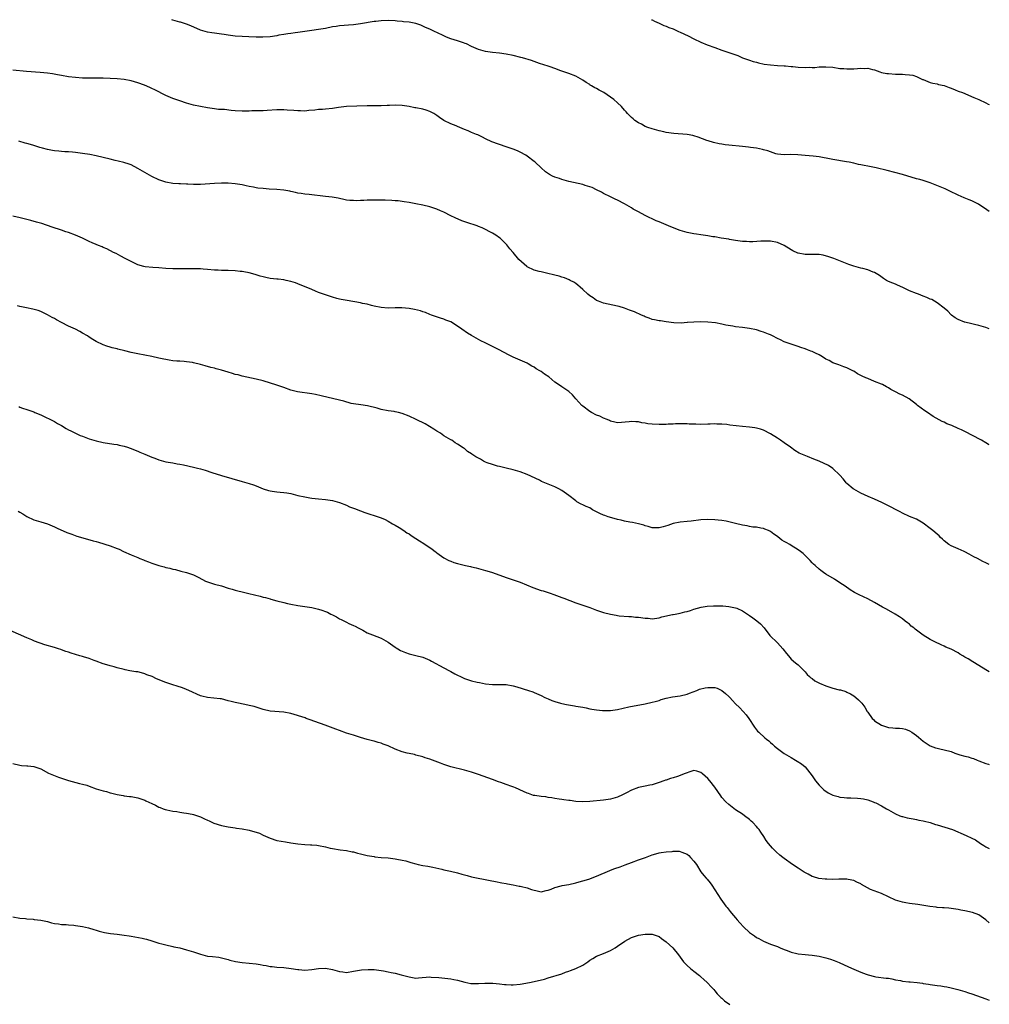
# Model space of a CAD drawing. Units: inches. Extents: x 2655000 to 2658000, y 1560000 to 1561272.
# Drawn here: x 2657721 to 2658000, y 1560989 to 1561272 of the extents above; entities that cross this region are included whole.
import ezdxf

# ---------------------------------------------------------------- set-up
doc = ezdxf.new("R2010")
doc.units = ezdxf.units.IN
doc.header["$MEASUREMENT"] = 0
doc.layers.add('LD26551560_10ft', color=254, linetype='Continuous')

msp = doc.modelspace()

# ---------------------------------------------------------------- linework, layer by layer
at = {"layer": 'LD26551560_10ft'}
for points, elevation in [([(2658000, 1561216.85), (2657999.29, 1561217.29), (2657996.88, 1561218.88), (2657995.57, 1561219.57), (2657995, 1561219.85), (2657994.2, 1561220.2), (2657992.76, 1561220.76), (2657991, 1561221.53), (2657988.67, 1561222.67), (2657987.31, 1561223.31), (2657986.3, 1561223.7), (2657983, 1561225.05), (2657981, 1561225.69), (2657980.01, 1561225.99), (2657979, 1561226.25), (2657975, 1561227.45), (2657970.61, 1561228.61), (2657967.4, 1561229.4), (2657965, 1561229.87), (2657964.01, 1561230.01), (2657963, 1561230.26), (2657962.35, 1561230.35), (2657961, 1561230.71), (2657959.66, 1561231), (2657958.86, 1561231.14), (2657955, 1561231.77), (2657954.03, 1561231.97), (2657951.56, 1561232.44), (2657951, 1561232.52), (2657949.29, 1561232.71), (2657947, 1561232.89), (2657944.91, 1561233.09), (2657942.83, 1561233.17), (2657941, 1561233.1), (2657939, 1561233.31), (2657938.59, 1561233.41), (2657937, 1561233.96), (2657936.3, 1561234.3), (2657935, 1561234.58), (2657934.69, 1561234.69), (2657933, 1561234.99), (2657931.26, 1561235.26), (2657930.68, 1561235.32), (2657929, 1561235.52), (2657925, 1561235.85), (2657923.99, 1561236.01), (2657923, 1561236.15), (2657922.28, 1561236.28), (2657920.67, 1561236.67), (2657919.13, 1561237.13), (2657918.74, 1561237.26), (2657916.21, 1561238.21), (2657915, 1561238.58), (2657914.65, 1561238.65), (2657913, 1561238.94), (2657909.22, 1561239.22), (2657907, 1561239.55), (2657906.3, 1561239.7), (2657905, 1561240), (2657903.63, 1561240.37), (2657903, 1561240.56), (2657901.72, 1561241), (2657901, 1561241.3), (2657899.9, 1561241.9), (2657899, 1561242.34), (2657898.03, 1561243), (2657897.49, 1561243.49), (2657897, 1561243.88), (2657896.47, 1561244.47), (2657895.89, 1561245), (2657895.49, 1561245.49), (2657895, 1561246), (2657894.11, 1561247), (2657893, 1561248.09), (2657891.94, 1561249), (2657891, 1561249.73), (2657889.06, 1561251.06), (2657887.74, 1561251.74), (2657887, 1561252.16), (2657886.43, 1561252.43), (2657885.52, 1561253), (2657885.18, 1561253.18), (2657885, 1561253.31), (2657883.94, 1561253.94), (2657883, 1561254.62), (2657881, 1561255.73), (2657879, 1561256.5), (2657876.68, 1561257.32), (2657875, 1561257.95), (2657873.59, 1561258.41), (2657873, 1561258.63), (2657870.6, 1561259.4), (2657869, 1561259.95), (2657868.23, 1561260.23), (2657865.64, 1561261), (2657865.14, 1561261.14), (2657863, 1561261.64), (2657861, 1561262.05), (2657859, 1561262.34), (2657857, 1561262.55), (2657855, 1561262.87), (2657853, 1561263.43), (2657851, 1561264.25), (2657849.5, 1561265), (2657849.15, 1561265.15), (2657848.7, 1561265.3), (2657847, 1561265.9), (2657845, 1561266.52), (2657843.82, 1561267), (2657843, 1561267.36), (2657841, 1561268.29), (2657840.49, 1561268.49), (2657839, 1561269.22), (2657837.77, 1561269.77), (2657837, 1561270.16), (2657836.38, 1561270.38), (2657835, 1561270.92), (2657833, 1561271.3), (2657831.41, 1561271.41), (2657831, 1561271.46), (2657829.57, 1561271.56), (2657829, 1561271.62), (2657827, 1561271.72), (2657825, 1561271.65), (2657823.48, 1561271.48), (2657823, 1561271.43), (2657819, 1561270.79), (2657817, 1561270.53), (2657815.55, 1561270.45), (2657814.3, 1561270.3), (2657813, 1561270.26), (2657812.07, 1561270.07), (2657811, 1561269.93), (2657809, 1561269.46), (2657807, 1561269.12), (2657805, 1561268.9), (2657801, 1561268.31), (2657800.23, 1561268.23), (2657799, 1561268.06), (2657798.1, 1561267.9), (2657797, 1561267.76), (2657795.49, 1561267.49), (2657795, 1561267.39), (2657793, 1561267.07), (2657790.92, 1561266.92), (2657789, 1561266.98), (2657786.91, 1561267.09), (2657785, 1561267.14), (2657783, 1561267.26), (2657781, 1561267.53), (2657779.76, 1561267.76), (2657779, 1561267.87), (2657777, 1561268.14), (2657776.23, 1561268.23), (2657775, 1561268.41), (2657773, 1561268.93), (2657770.22, 1561270.22), (2657769, 1561270.74), (2657767.23, 1561271.23), (2657767, 1561271.31), (2657765.67, 1561271.67), (2657765, 1561271.89), (2657764.78, 1561271.99)], 8480), ([(2657902.76, 1561271.99), (2657903, 1561271.9), (2657903.6, 1561271.6), (2657905, 1561270.98), (2657906.33, 1561270.33), (2657907, 1561270.1), (2657907.75, 1561269.75), (2657909, 1561269.31), (2657910.59, 1561268.59), (2657911, 1561268.43), (2657913.32, 1561267.32), (2657915, 1561266.45), (2657917, 1561265.5), (2657918.78, 1561264.78), (2657921, 1561263.96), (2657923, 1561263.25), (2657926.21, 1561262.21), (2657927.64, 1561261.64), (2657929, 1561261), (2657931, 1561260.3), (2657932, 1561260), (2657933, 1561259.74), (2657933.57, 1561259.57), (2657935.22, 1561259.22), (2657937, 1561258.96), (2657939, 1561258.78), (2657941, 1561258.67), (2657941.33, 1561258.67), (2657943, 1561258.53), (2657943.49, 1561258.51), (2657945, 1561258.36), (2657947, 1561258.24), (2657948.29, 1561258.29), (2657949, 1561258.26), (2657949.74, 1561258.26), (2657951, 1561258.41), (2657951.6, 1561258.4), (2657953, 1561258.47), (2657955, 1561258.29), (2657957, 1561257.99), (2657958.1, 1561257.9), (2657959, 1561257.81), (2657961, 1561257.88), (2657962.04, 1561257.96), (2657963, 1561258.06), (2657964.01, 1561257.99), (2657965, 1561258.01), (2657966.36, 1561257.64), (2657967, 1561257.53), (2657968.51, 1561257), (2657969, 1561256.84), (2657970.53, 1561256.53), (2657971, 1561256.46), (2657973, 1561256.32), (2657973.71, 1561256.29), (2657975, 1561256.27), (2657975.81, 1561256.19), (2657977, 1561256.15), (2657977.99, 1561255.99), (2657979, 1561255.69), (2657980.39, 1561255), (2657980.82, 1561254.82), (2657981, 1561254.74), (2657983, 1561253.92), (2657983.72, 1561253.72), (2657985, 1561253.49), (2657985.37, 1561253.37), (2657987, 1561253.04), (2657988.45, 1561252.45), (2657989, 1561252.28), (2657990.18, 1561251.82), (2657991, 1561251.47), (2657992.25, 1561251), (2657995.57, 1561249.57), (2657997.02, 1561249), (2657999, 1561248.07), (2657999.71, 1561247.71), (2658000, 1561247.58)], 8490), ([(2658000, 1561183.07), (2657999, 1561183.4), (2657997, 1561183.98), (2657995.73, 1561184.27), (2657995, 1561184.46), (2657993, 1561184.94), (2657992.82, 1561185), (2657991, 1561185.75), (2657990.22, 1561186.22), (2657989.08, 1561187), (2657989, 1561187.07), (2657988.09, 1561188.09), (2657987, 1561189.01), (2657985, 1561190.56), (2657983.45, 1561191.45), (2657983, 1561191.62), (2657982.05, 1561192.05), (2657981, 1561192.44), (2657979.58, 1561193), (2657979, 1561193.21), (2657977, 1561194.03), (2657975.09, 1561194.91), (2657973.58, 1561195.58), (2657973, 1561195.86), (2657971.48, 1561196.52), (2657970.79, 1561196.79), (2657970.4, 1561197), (2657969.56, 1561197.56), (2657968.4, 1561198.4), (2657967.47, 1561199), (2657967, 1561199.26), (2657966.61, 1561199.39), (2657965, 1561200.03), (2657963.62, 1561200.38), (2657963, 1561200.55), (2657961, 1561201.08), (2657959.54, 1561201.54), (2657958.09, 1561202.09), (2657955.27, 1561203.27), (2657955, 1561203.35), (2657953.8, 1561203.8), (2657952.21, 1561204.21), (2657951, 1561204.39), (2657950.45, 1561204.45), (2657949, 1561204.45), (2657948.48, 1561204.48), (2657947, 1561204.48), (2657945, 1561204.81), (2657944.86, 1561204.86), (2657943.47, 1561205.47), (2657943, 1561205.75), (2657940.99, 1561206.99), (2657939, 1561207.88), (2657937, 1561208.27), (2657935.72, 1561208.28), (2657935, 1561208.31), (2657934.29, 1561208.29), (2657931.92, 1561208.08), (2657931, 1561208.08), (2657930.16, 1561208.16), (2657929, 1561208.19), (2657927.59, 1561208.41), (2657927, 1561208.48), (2657925.2, 1561208.8), (2657925, 1561208.82), (2657922.82, 1561209.18), (2657921, 1561209.51), (2657920.44, 1561209.56), (2657919, 1561209.81), (2657917, 1561210.09), (2657915.7, 1561210.3), (2657915, 1561210.39), (2657913, 1561210.76), (2657911, 1561211.33), (2657908.38, 1561212.38), (2657907, 1561212.99), (2657905, 1561213.83), (2657904.16, 1561214.16), (2657902.78, 1561214.78), (2657902.34, 1561215), (2657901, 1561215.63), (2657899, 1561216.67), (2657897.51, 1561217.51), (2657897, 1561217.83), (2657895, 1561219), (2657893, 1561220.04), (2657892.36, 1561220.36), (2657890.99, 1561221), (2657889, 1561222.02), (2657888.37, 1561222.37), (2657887, 1561223.05), (2657885.67, 1561223.67), (2657885, 1561223.93), (2657883.7, 1561224.3), (2657883, 1561224.55), (2657879, 1561225.46), (2657877, 1561226.01), (2657876.26, 1561226.26), (2657875, 1561226.71), (2657874.34, 1561227), (2657873.46, 1561227.46), (2657872.26, 1561228.26), (2657871, 1561229.37), (2657869.26, 1561231), (2657869, 1561231.22), (2657867, 1561232.75), (2657866.6, 1561233), (2657865, 1561233.91), (2657864.24, 1561234.24), (2657863, 1561234.71), (2657862.15, 1561235), (2657861, 1561235.44), (2657856.85, 1561236.85), (2657855, 1561237.7), (2657854.19, 1561238.19), (2657853, 1561238.74), (2657852.84, 1561238.84), (2657852.46, 1561239), (2657851, 1561239.55), (2657850.01, 1561240.01), (2657849, 1561240.41), (2657847, 1561241.27), (2657846.55, 1561241.45), (2657845, 1561242), (2657843, 1561242.98), (2657841.81, 1561243.81), (2657841, 1561244.45), (2657840.11, 1561245), (2657839, 1561245.59), (2657837.95, 1561245.95), (2657837, 1561246.22), (2657835, 1561246.62), (2657834.65, 1561246.65), (2657833, 1561246.98), (2657831, 1561247.26), (2657829, 1561247.37), (2657827.34, 1561247.34), (2657826.71, 1561247.29), (2657825, 1561247.25), (2657821, 1561247.25), (2657815, 1561247.02), (2657812.74, 1561246.74), (2657811, 1561246.44), (2657809, 1561246.25), (2657808.15, 1561246.15), (2657807, 1561246.12), (2657805.94, 1561245.94), (2657804.17, 1561245.83), (2657803, 1561245.7), (2657801.74, 1561245.74), (2657801, 1561245.74), (2657799.84, 1561245.84), (2657797.96, 1561245.96), (2657797, 1561246.01), (2657796.02, 1561246.02), (2657795, 1561246.02), (2657792.15, 1561245.85), (2657791, 1561245.8), (2657789.81, 1561245.81), (2657789, 1561245.76), (2657787.77, 1561245.77), (2657787, 1561245.71), (2657785.71, 1561245.71), (2657785, 1561245.66), (2657783, 1561245.75), (2657781.85, 1561245.85), (2657779.89, 1561246.11), (2657779, 1561246.16), (2657778.19, 1561246.19), (2657777, 1561246.35), (2657776.4, 1561246.4), (2657775, 1561246.6), (2657773, 1561246.97), (2657771, 1561247.44), (2657769, 1561247.99), (2657767, 1561248.6), (2657765.88, 1561249), (2657765, 1561249.34), (2657763, 1561250.21), (2657759.82, 1561251.82), (2657759, 1561252.21), (2657758.44, 1561252.44), (2657756.86, 1561253.14), (2657755, 1561253.84), (2657753, 1561254.44), (2657751, 1561254.8), (2657749, 1561254.98), (2657747, 1561255.08), (2657745, 1561255.13), (2657743.15, 1561255.15), (2657740.86, 1561255.14), (2657739, 1561255.17), (2657737, 1561255.32), (2657735, 1561255.59), (2657733, 1561255.94), (2657731.84, 1561256.16), (2657730.37, 1561256.37), (2657729, 1561256.61), (2657726.84, 1561256.84), (2657722.94, 1561257.06), (2657719, 1561257.43)], 8470), ([(2658000, 1561149.71), (2657999.79, 1561149.79), (2657999, 1561150.28), (2657997.74, 1561151), (2657995, 1561152.45), (2657993.3, 1561153.3), (2657991.96, 1561153.96), (2657991, 1561154.4), (2657989.2, 1561155.2), (2657987.77, 1561155.77), (2657987, 1561156.16), (2657986.39, 1561156.39), (2657983.83, 1561157.83), (2657982.19, 1561159), (2657981.43, 1561159.43), (2657979.37, 1561161), (2657979.15, 1561161.15), (2657979, 1561161.29), (2657976.91, 1561162.91), (2657975, 1561163.95), (2657974.28, 1561164.28), (2657973, 1561164.97), (2657971.64, 1561165.64), (2657971, 1561166.06), (2657970.37, 1561166.37), (2657969.27, 1561167), (2657969, 1561167.12), (2657967, 1561167.92), (2657965, 1561168.73), (2657964.45, 1561169), (2657963.42, 1561169.42), (2657963, 1561169.66), (2657962.1, 1561170.1), (2657961, 1561170.85), (2657960.74, 1561171), (2657959, 1561171.84), (2657958.16, 1561172.16), (2657956.65, 1561172.65), (2657955, 1561173.29), (2657953.91, 1561173.91), (2657953, 1561174.37), (2657951.95, 1561175), (2657951, 1561175.53), (2657949.99, 1561176.01), (2657949, 1561176.51), (2657948.66, 1561176.66), (2657947.72, 1561177), (2657947, 1561177.3), (2657945.72, 1561177.72), (2657945, 1561177.99), (2657943, 1561178.6), (2657941, 1561179.35), (2657939.91, 1561179.91), (2657939, 1561180.29), (2657937.61, 1561181), (2657937, 1561181.29), (2657936.49, 1561181.51), (2657935, 1561182.14), (2657934.32, 1561182.32), (2657933, 1561182.78), (2657931, 1561183.17), (2657929, 1561183.39), (2657927, 1561183.64), (2657926.21, 1561183.79), (2657924.14, 1561184.14), (2657923, 1561184.42), (2657921.22, 1561184.78), (2657919, 1561185), (2657917, 1561185.03), (2657915, 1561184.96), (2657913.17, 1561184.83), (2657913, 1561184.83), (2657911.28, 1561184.72), (2657909.2, 1561184.8), (2657907, 1561185.09), (2657905.33, 1561185.33), (2657905, 1561185.4), (2657903.61, 1561185.61), (2657903, 1561185.77), (2657902.08, 1561186.08), (2657901, 1561186.48), (2657900.66, 1561186.66), (2657899.94, 1561187), (2657897.92, 1561187.92), (2657896.47, 1561188.47), (2657894.99, 1561188.99), (2657893.44, 1561189.44), (2657893, 1561189.55), (2657889, 1561190.46), (2657887.55, 1561191), (2657887, 1561191.22), (2657885.95, 1561191.95), (2657885, 1561192.58), (2657884.48, 1561193), (2657883, 1561194.39), (2657882.27, 1561195), (2657881.61, 1561195.61), (2657881, 1561196.11), (2657880.45, 1561196.45), (2657879.36, 1561197), (2657879.13, 1561197.13), (2657877.7, 1561197.7), (2657877, 1561197.89), (2657876.18, 1561198.18), (2657875, 1561198.48), (2657874.61, 1561198.61), (2657872.99, 1561198.99), (2657871, 1561199.42), (2657870.44, 1561199.56), (2657869, 1561199.97), (2657867, 1561200.92), (2657866.88, 1561201), (2657864.62, 1561203), (2657863, 1561204.97), (2657862.06, 1561206.06), (2657861.18, 1561207.18), (2657861, 1561207.38), (2657859.33, 1561209), (2657859, 1561209.26), (2657857.99, 1561209.99), (2657857, 1561210.59), (2657856.27, 1561211), (2657855, 1561211.66), (2657854.08, 1561212.08), (2657853, 1561212.51), (2657852.65, 1561212.65), (2657849.65, 1561213.65), (2657848.17, 1561214.17), (2657846.25, 1561215), (2657845, 1561215.59), (2657843, 1561216.58), (2657842.11, 1561217), (2657841, 1561217.49), (2657839, 1561218.16), (2657837, 1561218.65), (2657835, 1561219.04), (2657833, 1561219.39), (2657831.61, 1561219.61), (2657831, 1561219.67), (2657829.84, 1561219.84), (2657829, 1561219.9), (2657828.01, 1561220.01), (2657826.1, 1561220.1), (2657824.08, 1561220.08), (2657823, 1561220.05), (2657822.03, 1561220.03), (2657821, 1561220.04), (2657819.99, 1561219.99), (2657819, 1561220), (2657817.92, 1561219.92), (2657817, 1561219.93), (2657815.97, 1561219.97), (2657815, 1561220.08), (2657814.26, 1561220.26), (2657813, 1561220.54), (2657812.65, 1561220.65), (2657810.93, 1561220.93), (2657809, 1561221.15), (2657804.26, 1561221.74), (2657803, 1561221.83), (2657801.94, 1561221.94), (2657801, 1561222.09), (2657800.29, 1561222.29), (2657799, 1561222.55), (2657798.66, 1561222.66), (2657796.97, 1561222.97), (2657795, 1561223.16), (2657792.73, 1561223.27), (2657791, 1561223.38), (2657789.53, 1561223.53), (2657789, 1561223.62), (2657788.21, 1561223.79), (2657787, 1561224), (2657786.16, 1561224.16), (2657785, 1561224.45), (2657783, 1561224.78), (2657781, 1561224.92), (2657779, 1561224.92), (2657777, 1561224.85), (2657773, 1561224.59), (2657771, 1561224.58), (2657769.33, 1561224.67), (2657769, 1561224.67), (2657767.25, 1561224.75), (2657766.76, 1561224.76), (2657765, 1561224.89), (2657763, 1561225.24), (2657761, 1561225.91), (2657759, 1561226.88), (2657757.62, 1561227.62), (2657755, 1561229.22), (2657753, 1561230.23), (2657752.44, 1561230.44), (2657750.93, 1561230.93), (2657749.33, 1561231.33), (2657748.48, 1561231.52), (2657747, 1561231.91), (2657745, 1561232.39), (2657743, 1561232.81), (2657741.16, 1561233.17), (2657739, 1561233.52), (2657737, 1561233.79), (2657736.15, 1561233.85), (2657735, 1561233.98), (2657733.99, 1561234.01), (2657733, 1561234.11), (2657732.21, 1561234.21), (2657731, 1561234.27), (2657730.39, 1561234.4), (2657729, 1561234.61), (2657727.53, 1561235), (2657726.77, 1561235.23), (2657725, 1561235.82), (2657724.08, 1561236.08), (2657723, 1561236.38), (2657722.5, 1561236.5), (2657720.7, 1561237)], 8460), ([(2658000, 1561115.22), (2657999, 1561115.76), (2657998.14, 1561116.14), (2657996.62, 1561117), (2657995.51, 1561117.51), (2657994.2, 1561118.2), (2657993, 1561118.88), (2657992.75, 1561119), (2657991, 1561119.76), (2657989, 1561120.58), (2657988.31, 1561121), (2657987, 1561122.07), (2657986.53, 1561122.53), (2657985.96, 1561123), (2657985.53, 1561123.53), (2657985, 1561123.97), (2657983.71, 1561125), (2657983, 1561125.6), (2657981, 1561127.14), (2657979, 1561128.3), (2657977, 1561129.11), (2657975, 1561130.02), (2657974.39, 1561130.39), (2657973, 1561131.1), (2657971.79, 1561131.79), (2657971, 1561132.13), (2657970.44, 1561132.44), (2657969.08, 1561133.08), (2657967, 1561134.03), (2657965.17, 1561134.83), (2657963, 1561135.81), (2657961, 1561136.89), (2657960.85, 1561137), (2657959, 1561138.58), (2657958.79, 1561138.79), (2657958.6, 1561139), (2657957.91, 1561139.91), (2657957, 1561140.96), (2657955, 1561142.89), (2657953.7, 1561143.7), (2657951, 1561144.97), (2657949.53, 1561145.53), (2657947.71, 1561146.29), (2657946.68, 1561146.68), (2657945.32, 1561147.32), (2657944.04, 1561148.04), (2657942.77, 1561149), (2657941, 1561150.28), (2657939.92, 1561151), (2657939, 1561151.57), (2657937, 1561152.89), (2657935, 1561153.92), (2657934.17, 1561154.17), (2657933, 1561154.48), (2657932.56, 1561154.56), (2657931, 1561154.77), (2657928.95, 1561154.95), (2657927.14, 1561155.14), (2657925.35, 1561155.35), (2657924.45, 1561155.55), (2657923, 1561155.66), (2657921.63, 1561155.63), (2657921, 1561155.72), (2657919.62, 1561155.62), (2657919, 1561155.61), (2657917, 1561155.54), (2657915.58, 1561155.58), (2657915, 1561155.58), (2657913.67, 1561155.67), (2657913, 1561155.68), (2657911.73, 1561155.73), (2657909.68, 1561155.68), (2657909, 1561155.62), (2657907.59, 1561155.59), (2657907, 1561155.54), (2657905.56, 1561155.55), (2657905, 1561155.52), (2657903, 1561155.62), (2657901.76, 1561155.76), (2657901, 1561155.91), (2657900.02, 1561156.02), (2657899, 1561156.3), (2657898.29, 1561156.29), (2657897, 1561156.44), (2657896.32, 1561156.32), (2657893, 1561155.97), (2657892.23, 1561156.23), (2657891, 1561156.46), (2657890.68, 1561156.68), (2657890.02, 1561157), (2657889, 1561157.39), (2657887.92, 1561157.92), (2657887, 1561158.25), (2657885.56, 1561159), (2657885, 1561159.27), (2657883, 1561160.76), (2657882.74, 1561161), (2657881, 1561162.96), (2657880.03, 1561164.03), (2657879, 1561165.03), (2657877, 1561166.4), (2657876.06, 1561167), (2657875, 1561167.75), (2657873.2, 1561169.2), (2657872.03, 1561170.03), (2657871, 1561170.79), (2657870.65, 1561171), (2657869.59, 1561171.59), (2657869, 1561172.01), (2657868.34, 1561172.34), (2657867.28, 1561173), (2657867, 1561173.15), (2657863, 1561174.92), (2657861.59, 1561175.59), (2657858.9, 1561177), (2657857.64, 1561177.64), (2657854.87, 1561179), (2657853.64, 1561179.64), (2657852.34, 1561180.34), (2657851, 1561181.12), (2657849.84, 1561181.84), (2657848.23, 1561183), (2657847, 1561183.84), (2657845, 1561185.03), (2657843.57, 1561185.57), (2657843, 1561185.86), (2657842.11, 1561186.11), (2657840.63, 1561186.63), (2657839.52, 1561187), (2657839, 1561187.2), (2657837.76, 1561187.76), (2657837, 1561187.98), (2657836.26, 1561188.26), (2657834.6, 1561188.6), (2657833, 1561188.86), (2657830.94, 1561189.06), (2657829, 1561189.09), (2657827.03, 1561189.03), (2657825, 1561189.15), (2657823, 1561189.6), (2657822.25, 1561189.75), (2657821, 1561190.14), (2657819.62, 1561190.38), (2657819, 1561190.55), (2657815.17, 1561191.17), (2657813.52, 1561191.52), (2657813, 1561191.62), (2657812.19, 1561191.81), (2657811, 1561192.15), (2657809, 1561192.83), (2657807, 1561193.55), (2657806.07, 1561193.93), (2657805, 1561194.33), (2657801, 1561196.04), (2657800.29, 1561196.29), (2657799, 1561196.71), (2657797.63, 1561197), (2657797, 1561197.11), (2657795.3, 1561197.3), (2657795, 1561197.32), (2657793, 1561197.57), (2657791.81, 1561197.81), (2657791, 1561198.03), (2657790.21, 1561198.21), (2657789, 1561198.61), (2657788.68, 1561198.68), (2657787, 1561199.14), (2657785.47, 1561199.47), (2657785, 1561199.54), (2657784.41, 1561199.59), (2657783, 1561199.77), (2657781, 1561199.84), (2657779.8, 1561199.8), (2657779, 1561199.83), (2657778.1, 1561199.9), (2657777, 1561199.92), (2657775, 1561200.12), (2657773.81, 1561200.19), (2657773, 1561200.27), (2657771.72, 1561200.28), (2657771, 1561200.31), (2657769, 1561200.3), (2657767.72, 1561200.28), (2657765, 1561200.28), (2657763, 1561200.39), (2657761, 1561200.59), (2657759.27, 1561200.73), (2657757.07, 1561200.93), (2657756.71, 1561201), (2657755, 1561201.44), (2657753, 1561202.4), (2657751.32, 1561203.32), (2657750.03, 1561203.97), (2657748.68, 1561204.68), (2657747.98, 1561205), (2657746.05, 1561206.05), (2657745, 1561206.48), (2657744.65, 1561206.65), (2657743.68, 1561207), (2657743, 1561207.29), (2657741.83, 1561207.83), (2657741, 1561208.17), (2657739, 1561209.09), (2657737, 1561209.99), (2657735, 1561210.76), (2657734.28, 1561211), (2657733, 1561211.46), (2657730.34, 1561212.34), (2657727.32, 1561213.32), (2657725.78, 1561213.78), (2657724.21, 1561214.21), (2657722.63, 1561214.63), (2657721.09, 1561215), (2657719, 1561215.44)], 8450), ([(2658000, 1561084.41), (2657999, 1561084.97), (2657997, 1561086.19), (2657996.48, 1561086.48), (2657995.72, 1561087), (2657995.24, 1561087.24), (2657993.9, 1561088.1), (2657993, 1561088.62), (2657992.4, 1561089), (2657991.5, 1561089.5), (2657991, 1561089.82), (2657989, 1561090.86), (2657987.51, 1561091.51), (2657987, 1561091.77), (2657986.11, 1561092.11), (2657984.28, 1561093), (2657983, 1561093.65), (2657981, 1561094.93), (2657979, 1561096.38), (2657978.65, 1561096.65), (2657978.26, 1561097), (2657977.55, 1561097.55), (2657977, 1561098.05), (2657976.48, 1561098.48), (2657975.83, 1561099), (2657975, 1561099.61), (2657974.18, 1561100.18), (2657972.94, 1561100.94), (2657970.4, 1561102.4), (2657969.27, 1561103), (2657967, 1561104.34), (2657965, 1561105.39), (2657962.55, 1561106.55), (2657961.24, 1561107.24), (2657960, 1561108), (2657958.48, 1561109), (2657957, 1561110.03), (2657955.47, 1561111), (2657953, 1561112.5), (2657952.29, 1561113), (2657951.51, 1561113.51), (2657951, 1561113.94), (2657949.85, 1561115), (2657949.38, 1561115.38), (2657949, 1561115.77), (2657948.42, 1561116.42), (2657947.86, 1561117), (2657946.39, 1561118.39), (2657945.66, 1561119), (2657945, 1561119.49), (2657943, 1561120.75), (2657942.58, 1561121), (2657941.55, 1561121.55), (2657941, 1561121.92), (2657940.3, 1561122.3), (2657939.18, 1561123.18), (2657939, 1561123.35), (2657938, 1561124), (2657937, 1561124.76), (2657936.5, 1561125), (2657935.39, 1561125.39), (2657935, 1561125.57), (2657934.26, 1561125.74), (2657933, 1561125.96), (2657931.97, 1561126.03), (2657931, 1561126.16), (2657930.36, 1561126.36), (2657929, 1561126.55), (2657927, 1561127.07), (2657925, 1561127.55), (2657924.31, 1561127.69), (2657923, 1561127.9), (2657922, 1561128), (2657921, 1561128.15), (2657919, 1561128.24), (2657917, 1561128.15), (2657914.24, 1561127.76), (2657913, 1561127.61), (2657911, 1561127.43), (2657909, 1561127.05), (2657907.52, 1561126.48), (2657906.12, 1561126.12), (2657905, 1561125.81), (2657904.16, 1561125.84), (2657903, 1561125.81), (2657901.84, 1561126.16), (2657901, 1561126.37), (2657900.53, 1561126.53), (2657899, 1561126.98), (2657897.31, 1561127.31), (2657896.58, 1561127.42), (2657895, 1561127.73), (2657894.03, 1561128.03), (2657893, 1561128.22), (2657891.33, 1561128.67), (2657890.36, 1561129), (2657889.37, 1561129.37), (2657889, 1561129.48), (2657887.94, 1561129.94), (2657887, 1561130.42), (2657886.58, 1561130.58), (2657885.81, 1561131), (2657885, 1561131.52), (2657883.95, 1561131.95), (2657883, 1561132.43), (2657882.59, 1561132.59), (2657881.3, 1561133.3), (2657881, 1561133.53), (2657879, 1561135.13), (2657877, 1561136.52), (2657876.13, 1561137), (2657875, 1561137.56), (2657873, 1561138.41), (2657871.16, 1561139.16), (2657870.51, 1561139.49), (2657867, 1561141.12), (2657865, 1561141.88), (2657863, 1561142.51), (2657861, 1561143.01), (2657859, 1561143.47), (2657858.42, 1561143.58), (2657857, 1561143.98), (2657855.48, 1561144.51), (2657855, 1561144.72), (2657854.41, 1561145), (2657853.55, 1561145.55), (2657852.23, 1561146.23), (2657851.1, 1561147), (2657851, 1561147.09), (2657849.81, 1561147.81), (2657849, 1561148.58), (2657848.7, 1561148.7), (2657848.32, 1561149), (2657847, 1561149.84), (2657846.27, 1561150.27), (2657845.31, 1561151), (2657845, 1561151.15), (2657843, 1561152.31), (2657842.1, 1561153), (2657841, 1561153.63), (2657840.19, 1561154.19), (2657838.86, 1561155), (2657837.69, 1561155.69), (2657835.08, 1561157), (2657833, 1561157.92), (2657831, 1561158.72), (2657829.95, 1561159), (2657829, 1561159.22), (2657828.76, 1561159.24), (2657827, 1561159.47), (2657825, 1561159.83), (2657823.8, 1561160.2), (2657821.09, 1561160.91), (2657819.15, 1561161.15), (2657817, 1561161.48), (2657816.38, 1561161.62), (2657814.23, 1561162.22), (2657813, 1561162.54), (2657807.76, 1561163.76), (2657806.13, 1561164.13), (2657805, 1561164.33), (2657800.9, 1561164.9), (2657799, 1561165.4), (2657797, 1561166.18), (2657795, 1561166.89), (2657791, 1561168.06), (2657789, 1561168.56), (2657785, 1561169.46), (2657783.8, 1561169.8), (2657783, 1561169.95), (2657782.22, 1561170.22), (2657781, 1561170.56), (2657779, 1561171.19), (2657777.55, 1561171.55), (2657777, 1561171.7), (2657775.95, 1561171.95), (2657774.37, 1561172.37), (2657773, 1561172.77), (2657771, 1561173.26), (2657770.67, 1561173.33), (2657769, 1561173.59), (2657768.34, 1561173.66), (2657767, 1561173.75), (2657766.22, 1561173.78), (2657765, 1561173.89), (2657763.99, 1561174.01), (2657761.47, 1561174.53), (2657761, 1561174.66), (2657759, 1561175.1), (2657755, 1561175.85), (2657753, 1561176.29), (2657751.24, 1561176.76), (2657749.23, 1561177.23), (2657749, 1561177.31), (2657747.57, 1561177.57), (2657747, 1561177.76), (2657746.02, 1561178.02), (2657745, 1561178.41), (2657743, 1561179.41), (2657742.03, 1561180.03), (2657741, 1561180.64), (2657740.43, 1561181), (2657739, 1561181.83), (2657738.24, 1561182.24), (2657737, 1561182.92), (2657735, 1561183.84), (2657733, 1561184.84), (2657731.6, 1561185.6), (2657731, 1561185.98), (2657730.33, 1561186.33), (2657729, 1561187.12), (2657727, 1561188.02), (2657726.28, 1561188.28), (2657724.74, 1561188.74), (2657722.93, 1561189.07), (2657721, 1561189.49), (2657720.3, 1561189.7)], 8440), ([(2657720.71, 1561160.71), (2657721, 1561160.55), (2657721.73, 1561160.27), (2657723, 1561159.82), (2657725, 1561159.13), (2657725.32, 1561159), (2657727, 1561158.27), (2657731, 1561156.35), (2657731.82, 1561155.82), (2657733, 1561155.2), (2657734.37, 1561154.37), (2657735, 1561154.04), (2657735.67, 1561153.67), (2657737, 1561153.04), (2657738.41, 1561152.41), (2657739, 1561152.16), (2657741, 1561151.44), (2657743, 1561150.83), (2657745, 1561150.4), (2657748.08, 1561149.92), (2657749, 1561149.75), (2657749.6, 1561149.6), (2657751, 1561149.28), (2657751.95, 1561149), (2657752.74, 1561148.74), (2657755, 1561147.82), (2657755.56, 1561147.56), (2657756.95, 1561146.95), (2657759, 1561146.14), (2657759.86, 1561145.86), (2657761, 1561145.4), (2657763, 1561144.83), (2657765, 1561144.46), (2657766.24, 1561144.24), (2657767, 1561144.12), (2657768.09, 1561143.91), (2657771, 1561143.28), (2657772.13, 1561143), (2657773, 1561142.76), (2657774.37, 1561142.37), (2657776.29, 1561141.71), (2657779, 1561140.83), (2657785, 1561139.09), (2657787, 1561138.57), (2657788.22, 1561138.22), (2657789, 1561137.92), (2657791.07, 1561137.07), (2657792.55, 1561136.55), (2657793, 1561136.44), (2657793.62, 1561136.38), (2657795, 1561136.17), (2657795.89, 1561136.11), (2657797, 1561136.01), (2657797.84, 1561135.84), (2657799, 1561135.65), (2657801, 1561135.14), (2657803, 1561134.68), (2657804.48, 1561134.48), (2657805, 1561134.37), (2657807, 1561134.15), (2657809, 1561133.95), (2657810.27, 1561133.73), (2657811, 1561133.64), (2657813, 1561133.06), (2657815, 1561132.28), (2657815.89, 1561131.89), (2657817, 1561131.47), (2657817.33, 1561131.33), (2657819, 1561130.7), (2657820.26, 1561130.26), (2657821.77, 1561129.77), (2657823, 1561129.4), (2657824.15, 1561129), (2657825, 1561128.7), (2657826.18, 1561128.18), (2657827, 1561127.74), (2657828.29, 1561127), (2657829, 1561126.54), (2657830.13, 1561125.87), (2657831.51, 1561125), (2657832.39, 1561124.39), (2657833, 1561124.06), (2657833.62, 1561123.62), (2657835, 1561122.76), (2657836.06, 1561122.06), (2657837.29, 1561121.29), (2657837.68, 1561121), (2657839, 1561120.14), (2657839.71, 1561119.71), (2657840.57, 1561119), (2657840.82, 1561118.82), (2657841, 1561118.65), (2657843, 1561117.21), (2657844.43, 1561116.43), (2657845, 1561116.18), (2657845.87, 1561115.87), (2657847, 1561115.53), (2657849.26, 1561115), (2657850.7, 1561114.7), (2657851, 1561114.6), (2657852.3, 1561114.3), (2657853, 1561114.07), (2657855, 1561113.54), (2657855.4, 1561113.4), (2657857, 1561112.92), (2657861, 1561111.5), (2657863, 1561110.86), (2657865, 1561110.14), (2657868.64, 1561108.64), (2657871, 1561107.81), (2657871.64, 1561107.64), (2657873, 1561107.18), (2657873.62, 1561107), (2657874.65, 1561106.65), (2657877, 1561105.79), (2657877.55, 1561105.55), (2657881, 1561104.19), (2657885, 1561102.86), (2657887, 1561102.14), (2657887.86, 1561101.86), (2657889, 1561101.46), (2657891, 1561100.93), (2657892.65, 1561100.65), (2657893, 1561100.54), (2657893.49, 1561100.51), (2657896.26, 1561100.26), (2657897, 1561100.3), (2657898.15, 1561100.15), (2657899, 1561100.13), (2657901, 1561099.83), (2657901.79, 1561099.79), (2657903, 1561099.66), (2657905, 1561099.94), (2657905.78, 1561100.22), (2657908.83, 1561100.83), (2657909, 1561100.88), (2657909.58, 1561101), (2657911, 1561101.27), (2657912.4, 1561101.6), (2657913, 1561101.78), (2657913.98, 1561102.02), (2657915, 1561102.37), (2657917.06, 1561102.94), (2657918.76, 1561103.24), (2657920.61, 1561103.39), (2657923.33, 1561103.33), (2657925, 1561103.19), (2657927, 1561102.83), (2657927.32, 1561102.68), (2657929, 1561101.95), (2657931, 1561100.58), (2657931.96, 1561099.96), (2657933.08, 1561099.08), (2657934.17, 1561098.17), (2657935.16, 1561097), (2657936.87, 1561094.87), (2657939, 1561092.71), (2657940.59, 1561091), (2657941.62, 1561089.62), (2657942.19, 1561089), (2657943, 1561088.06), (2657944.2, 1561087), (2657945, 1561086.36), (2657946.4, 1561085), (2657947, 1561084.39), (2657947.6, 1561083.6), (2657948.29, 1561083), (2657948.64, 1561082.64), (2657949, 1561082.43), (2657949.79, 1561081.79), (2657951.15, 1561081.15), (2657953, 1561080.32), (2657955, 1561079.67), (2657956.77, 1561079.23), (2657957.16, 1561079.16), (2657958.68, 1561078.68), (2657959, 1561078.55), (2657960.03, 1561078.03), (2657961, 1561077.43), (2657961.54, 1561077), (2657962.33, 1561076.33), (2657963.33, 1561075.33), (2657964.2, 1561074.2), (2657964.87, 1561073), (2657965, 1561072.8), (2657966.26, 1561071), (2657966.63, 1561070.63), (2657967, 1561070.33), (2657969, 1561069), (2657971, 1561068.34), (2657972.26, 1561068.26), (2657973, 1561068.17), (2657974.17, 1561068.17), (2657975, 1561068.09), (2657975.88, 1561067.88), (2657977, 1561067.45), (2657977.69, 1561067), (2657979, 1561066.08), (2657979.62, 1561065.62), (2657980.27, 1561065), (2657981, 1561064.41), (2657981.83, 1561063.83), (2657983, 1561063.07), (2657984.51, 1561062.51), (2657985, 1561062.39), (2657985.75, 1561062.25), (2657987, 1561061.98), (2657989, 1561061.42), (2657990.07, 1561061), (2657991.47, 1561060.53), (2657993, 1561060.11), (2657993.95, 1561059.95), (2657995, 1561059.57), (2657995.45, 1561059.45), (2657996.48, 1561059), (2657997, 1561058.79), (2657999, 1561058.04), (2657999.79, 1561057.79), (2658000, 1561057.74)], 8430), ([(2657720.57, 1561130.57), (2657721, 1561130.33), (2657721.83, 1561129.83), (2657723, 1561129.07), (2657725, 1561128.13), (2657727, 1561127.57), (2657729, 1561126.97), (2657731, 1561126.06), (2657731.71, 1561125.71), (2657734.5, 1561124.5), (2657735.94, 1561123.94), (2657737.4, 1561123.4), (2657740.5, 1561122.5), (2657742.09, 1561122.09), (2657743, 1561121.83), (2657743.67, 1561121.67), (2657747, 1561120.66), (2657749, 1561119.89), (2657749.62, 1561119.62), (2657750.86, 1561119), (2657753, 1561118.06), (2657755, 1561117.26), (2657755.57, 1561117), (2657756.58, 1561116.58), (2657757, 1561116.43), (2657757.99, 1561115.99), (2657759, 1561115.63), (2657760.97, 1561114.97), (2657762.57, 1561114.57), (2657763, 1561114.41), (2657764.2, 1561114.2), (2657765, 1561113.91), (2657765.79, 1561113.79), (2657767.37, 1561113.37), (2657769.01, 1561112.99), (2657771, 1561112.25), (2657772.5, 1561111.5), (2657774.48, 1561110.48), (2657775, 1561110.28), (2657777, 1561109.63), (2657779.08, 1561109.08), (2657781, 1561108.47), (2657782.14, 1561108.14), (2657783, 1561107.86), (2657783.72, 1561107.72), (2657785, 1561107.38), (2657786.92, 1561106.92), (2657790.13, 1561106.13), (2657791, 1561105.89), (2657791.72, 1561105.72), (2657793, 1561105.35), (2657793.28, 1561105.28), (2657795, 1561104.79), (2657797, 1561104.28), (2657798.06, 1561104.06), (2657799, 1561103.84), (2657801, 1561103.44), (2657805, 1561102.91), (2657807, 1561102.45), (2657807.92, 1561102.08), (2657809, 1561101.74), (2657809.52, 1561101.52), (2657810.46, 1561101), (2657811, 1561100.78), (2657812.17, 1561100.17), (2657813, 1561099.67), (2657813.45, 1561099.45), (2657815, 1561098.62), (2657815.71, 1561098.29), (2657817, 1561097.74), (2657817.5, 1561097.5), (2657818.37, 1561097), (2657819.67, 1561096.33), (2657821, 1561095.62), (2657822.48, 1561095), (2657825, 1561094.04), (2657827, 1561092.92), (2657829, 1561091.5), (2657829.31, 1561091.31), (2657829.75, 1561091), (2657830.54, 1561090.54), (2657831, 1561090.3), (2657831.95, 1561089.95), (2657833, 1561089.54), (2657835, 1561089.08), (2657837, 1561088.56), (2657839, 1561087.74), (2657839.49, 1561087.49), (2657843, 1561085.54), (2657844.68, 1561084.68), (2657845, 1561084.47), (2657846.2, 1561083.8), (2657847, 1561083.38), (2657847.77, 1561083), (2657849, 1561082.44), (2657850.11, 1561082.11), (2657851, 1561081.8), (2657852.59, 1561081.41), (2657853.3, 1561081.3), (2657855, 1561080.92), (2657857, 1561080.71), (2657858.73, 1561080.73), (2657859.24, 1561080.76), (2657861, 1561080.73), (2657863, 1561080.36), (2657864.03, 1561080.03), (2657867.42, 1561079), (2657868.6, 1561078.61), (2657869, 1561078.45), (2657871, 1561077.54), (2657872.09, 1561077), (2657873, 1561076.57), (2657874.1, 1561076.1), (2657875, 1561075.81), (2657876.59, 1561075.41), (2657877, 1561075.29), (2657878.35, 1561075), (2657878.89, 1561074.89), (2657880.62, 1561074.62), (2657881, 1561074.55), (2657882.35, 1561074.35), (2657883, 1561074.17), (2657884, 1561074), (2657885, 1561073.74), (2657885.61, 1561073.61), (2657887, 1561073.4), (2657888.72, 1561073.28), (2657889, 1561073.23), (2657889.22, 1561073.22), (2657891, 1561073.27), (2657893, 1561073.56), (2657896.27, 1561074.27), (2657901, 1561075.21), (2657903, 1561075.65), (2657903.86, 1561075.86), (2657905, 1561076.18), (2657905.6, 1561076.4), (2657907, 1561076.78), (2657908.84, 1561077.16), (2657911, 1561077.47), (2657913, 1561077.96), (2657913.74, 1561078.26), (2657915.81, 1561079), (2657916.64, 1561079.36), (2657918.22, 1561079.77), (2657919, 1561079.91), (2657921, 1561079.89), (2657921.65, 1561079.65), (2657923, 1561079.05), (2657924.11, 1561078.11), (2657925, 1561077.33), (2657925.33, 1561077), (2657926.13, 1561076.13), (2657927, 1561075.2), (2657928.08, 1561074.08), (2657929.14, 1561073), (2657930.02, 1561072.02), (2657930.83, 1561071), (2657932.46, 1561068.46), (2657933, 1561067.73), (2657933.33, 1561067.33), (2657933.63, 1561067), (2657935.44, 1561065.44), (2657935.89, 1561065), (2657936.52, 1561064.52), (2657937, 1561064.08), (2657937.59, 1561063.59), (2657938.22, 1561063), (2657939, 1561062.35), (2657941, 1561060.92), (2657943, 1561059.69), (2657944.19, 1561059), (2657944.71, 1561058.71), (2657945.93, 1561057.93), (2657947, 1561057.01), (2657949, 1561054.45), (2657950.01, 1561053), (2657951, 1561051.81), (2657951.76, 1561051), (2657952.41, 1561050.41), (2657953.59, 1561049.59), (2657955, 1561048.92), (2657956.49, 1561048.49), (2657957, 1561048.35), (2657958.24, 1561048.24), (2657959, 1561048.14), (2657960.15, 1561048.15), (2657962.06, 1561048.06), (2657963, 1561047.97), (2657963.81, 1561047.81), (2657965, 1561047.52), (2657966.57, 1561047), (2657967, 1561046.83), (2657967.35, 1561046.65), (2657969, 1561045.86), (2657970.46, 1561045), (2657971, 1561044.66), (2657973, 1561043.53), (2657974.28, 1561043), (2657974.8, 1561042.8), (2657975, 1561042.74), (2657976.39, 1561042.39), (2657978.05, 1561042.05), (2657979, 1561041.92), (2657979.73, 1561041.73), (2657981, 1561041.5), (2657981.38, 1561041.38), (2657982.95, 1561041), (2657984.49, 1561040.49), (2657985, 1561040.36), (2657989.36, 1561039), (2657993.33, 1561037.33), (2657995, 1561036.55), (2657996.03, 1561036.03), (2657997.42, 1561035), (2657998.4, 1561034.4), (2657999, 1561034.01), (2658000, 1561033.55)], 8420), ([(2658000, 1561012.2), (2657999, 1561012.99), (2657997, 1561014.46), (2657995.14, 1561015.14), (2657993, 1561015.61), (2657991.85, 1561015.85), (2657991, 1561016.04), (2657989, 1561016.32), (2657988.39, 1561016.39), (2657987, 1561016.45), (2657986.53, 1561016.53), (2657985, 1561016.63), (2657984.69, 1561016.69), (2657982.9, 1561016.9), (2657979.42, 1561017.42), (2657977, 1561017.76), (2657975.93, 1561017.93), (2657975, 1561018.11), (2657974.3, 1561018.3), (2657973, 1561018.73), (2657971, 1561019.66), (2657969, 1561020.57), (2657967.91, 1561021), (2657965.78, 1561021.78), (2657963.22, 1561023.22), (2657963, 1561023.38), (2657961.89, 1561023.89), (2657961, 1561024.33), (2657959.38, 1561024.62), (2657959, 1561024.71), (2657958.74, 1561024.74), (2657956.73, 1561024.73), (2657955, 1561024.68), (2657953.28, 1561024.72), (2657952.76, 1561024.76), (2657950.94, 1561024.94), (2657949.37, 1561025.37), (2657949, 1561025.5), (2657947.85, 1561026.15), (2657946.74, 1561026.74), (2657945.54, 1561027.54), (2657945, 1561027.92), (2657943.34, 1561029), (2657941, 1561030.68), (2657940.6, 1561031), (2657939.68, 1561031.68), (2657938.63, 1561032.63), (2657938.26, 1561033), (2657937.61, 1561033.61), (2657937, 1561034.32), (2657936.46, 1561035), (2657935.82, 1561035.82), (2657935.09, 1561037), (2657934.25, 1561038.25), (2657933.78, 1561039), (2657933.4, 1561039.4), (2657933, 1561039.89), (2657931.99, 1561041), (2657931.46, 1561041.46), (2657931, 1561041.88), (2657929.57, 1561043), (2657929, 1561043.41), (2657927, 1561044.72), (2657925, 1561046.19), (2657924.16, 1561047), (2657923, 1561048.27), (2657922.69, 1561048.69), (2657921.91, 1561049.91), (2657921, 1561051.2), (2657919.56, 1561053), (2657919, 1561053.65), (2657917.48, 1561055), (2657917, 1561055.45), (2657915.84, 1561055.84), (2657915, 1561055.99), (2657913.56, 1561055.56), (2657913, 1561055.37), (2657912.2, 1561055), (2657911, 1561054.51), (2657910.27, 1561054.27), (2657909, 1561053.89), (2657908.26, 1561053.74), (2657907, 1561053.26), (2657906.8, 1561053.2), (2657906.35, 1561053), (2657905, 1561052.5), (2657903, 1561051.89), (2657902.27, 1561051.73), (2657901, 1561051.5), (2657899, 1561051.09), (2657897, 1561050.37), (2657895.59, 1561049.59), (2657894.46, 1561049), (2657893, 1561048.29), (2657891, 1561047.71), (2657889, 1561047.45), (2657885.04, 1561047.05), (2657883, 1561046.98), (2657881, 1561047.12), (2657879.33, 1561047.33), (2657879, 1561047.39), (2657877.58, 1561047.58), (2657877, 1561047.67), (2657876.24, 1561047.76), (2657875, 1561047.94), (2657874.14, 1561048.14), (2657873, 1561048.23), (2657872.38, 1561048.38), (2657871, 1561048.49), (2657869.24, 1561048.76), (2657868.85, 1561048.85), (2657868.37, 1561049), (2657867.38, 1561049.38), (2657867, 1561049.5), (2657865.99, 1561049.99), (2657863.6, 1561051), (2657863.19, 1561051.19), (2657862.58, 1561051.42), (2657861, 1561052.01), (2657859.43, 1561052.57), (2657858.77, 1561052.77), (2657857, 1561053.38), (2657853, 1561054.88), (2657851, 1561055.52), (2657849, 1561056.07), (2657845, 1561057.04), (2657843, 1561057.72), (2657842.1, 1561058.1), (2657839, 1561059.3), (2657837.67, 1561059.67), (2657837, 1561059.93), (2657835, 1561060.42), (2657834.56, 1561060.56), (2657833, 1561060.85), (2657832.45, 1561061), (2657831, 1561061.36), (2657829, 1561062.11), (2657827, 1561063.09), (2657825.61, 1561063.61), (2657825, 1561063.88), (2657824.08, 1561064.08), (2657823, 1561064.4), (2657822.5, 1561064.5), (2657821, 1561064.88), (2657819, 1561065.49), (2657817.87, 1561065.87), (2657817, 1561066.13), (2657815, 1561066.77), (2657813, 1561067.47), (2657811.9, 1561067.9), (2657808.85, 1561069), (2657805.89, 1561070.11), (2657804.56, 1561070.56), (2657803.43, 1561071), (2657803.11, 1561071.11), (2657799, 1561072.36), (2657797, 1561072.74), (2657793.06, 1561073.06), (2657791, 1561073.55), (2657789.92, 1561073.92), (2657788.4, 1561074.4), (2657787, 1561074.73), (2657785.72, 1561075), (2657783.45, 1561075.45), (2657783, 1561075.55), (2657781.82, 1561075.82), (2657781, 1561076.07), (2657779, 1561076.57), (2657778.64, 1561076.64), (2657776.84, 1561076.84), (2657775, 1561076.96), (2657773.37, 1561077.37), (2657773, 1561077.45), (2657769.59, 1561079), (2657769, 1561079.33), (2657767.8, 1561079.8), (2657766.27, 1561080.27), (2657765, 1561080.63), (2657763.26, 1561081.26), (2657763, 1561081.33), (2657760.34, 1561082.34), (2657759.05, 1561083), (2657757.56, 1561083.56), (2657757, 1561083.84), (2657756.06, 1561084.06), (2657755, 1561084.37), (2657754.42, 1561084.42), (2657752.69, 1561084.69), (2657751.28, 1561085), (2657751, 1561085.05), (2657749, 1561085.56), (2657748.18, 1561085.82), (2657747, 1561086.12), (2657745.41, 1561086.59), (2657745, 1561086.69), (2657743, 1561087.43), (2657742.36, 1561087.64), (2657741, 1561088.18), (2657739.33, 1561088.67), (2657739, 1561088.79), (2657738.29, 1561089), (2657735.73, 1561089.73), (2657735, 1561090.01), (2657734.22, 1561090.22), (2657733, 1561090.69), (2657732.76, 1561090.76), (2657732.12, 1561091), (2657731, 1561091.35), (2657728.19, 1561092.19), (2657725.21, 1561093.21), (2657724.44, 1561093.56), (2657723, 1561094.15), (2657718.26, 1561096.26)], 8410), ([(2657719, 1561058), (2657721, 1561057.52), (2657721.45, 1561057.45), (2657723, 1561057.35), (2657723.31, 1561057.31), (2657725, 1561057.16), (2657725.57, 1561057), (2657727, 1561056.48), (2657729.26, 1561055.26), (2657730.66, 1561054.66), (2657732.1, 1561054.1), (2657735, 1561053.1), (2657738.22, 1561052.22), (2657739, 1561052.11), (2657740.26, 1561051.74), (2657741, 1561051.49), (2657743, 1561050.72), (2657745, 1561050.1), (2657745.92, 1561049.92), (2657747, 1561049.59), (2657747.51, 1561049.51), (2657749, 1561049.08), (2657750.78, 1561048.78), (2657751, 1561048.72), (2657752.54, 1561048.54), (2657753, 1561048.47), (2657755, 1561048.1), (2657757, 1561047.45), (2657757.31, 1561047.31), (2657759, 1561046.47), (2657760, 1561046), (2657761, 1561045.48), (2657761.34, 1561045.34), (2657762.25, 1561045), (2657762.82, 1561044.82), (2657763.29, 1561044.71), (2657765, 1561044.33), (2657766.18, 1561044.17), (2657767, 1561043.99), (2657768.21, 1561043.79), (2657769, 1561043.71), (2657770.59, 1561043.41), (2657771, 1561043.36), (2657773, 1561042.71), (2657774.12, 1561042.12), (2657775, 1561041.73), (2657775.48, 1561041.48), (2657776.84, 1561040.84), (2657779, 1561040.13), (2657779.98, 1561039.98), (2657781, 1561039.75), (2657783, 1561039.47), (2657783.39, 1561039.39), (2657785, 1561039.17), (2657787, 1561038.81), (2657787.27, 1561038.73), (2657789, 1561038.27), (2657789.95, 1561037.95), (2657791, 1561037.42), (2657793, 1561036.5), (2657795, 1561035.89), (2657797.45, 1561035.45), (2657799, 1561035.23), (2657801, 1561034.92), (2657803, 1561034.69), (2657804.63, 1561034.63), (2657805, 1561034.63), (2657806.48, 1561034.48), (2657807, 1561034.45), (2657809, 1561034.03), (2657810.31, 1561033.69), (2657811, 1561033.53), (2657813.16, 1561033.16), (2657815, 1561032.97), (2657816.63, 1561032.63), (2657817, 1561032.59), (2657818.2, 1561032.2), (2657819, 1561032.06), (2657819.81, 1561031.81), (2657821, 1561031.56), (2657823, 1561031.21), (2657823.2, 1561031.2), (2657825, 1561031.01), (2657827, 1561030.84), (2657829, 1561030.6), (2657829.47, 1561030.53), (2657831, 1561030.22), (2657832.04, 1561029.96), (2657833.52, 1561029.52), (2657835, 1561029.13), (2657835.67, 1561029), (2657837, 1561028.7), (2657838.46, 1561028.46), (2657839.83, 1561028.17), (2657842.4, 1561027.6), (2657843, 1561027.44), (2657844.96, 1561027.04), (2657847, 1561026.51), (2657848.16, 1561026.16), (2657849.75, 1561025.75), (2657851, 1561025.44), (2657856.37, 1561024.37), (2657857.91, 1561024.09), (2657859.71, 1561023.71), (2657861, 1561023.47), (2657861.38, 1561023.38), (2657863, 1561023.09), (2657864.74, 1561022.74), (2657865, 1561022.7), (2657865.41, 1561022.59), (2657867, 1561022.23), (2657868.26, 1561021.74), (2657869, 1561021.55), (2657869.5, 1561021.51), (2657871, 1561021.11), (2657872.5, 1561021.5), (2657873, 1561021.59), (2657873.87, 1561021.87), (2657875, 1561022.34), (2657876.79, 1561022.79), (2657877.12, 1561022.88), (2657879, 1561023.23), (2657881, 1561023.67), (2657882.01, 1561023.99), (2657883, 1561024.22), (2657884.74, 1561024.74), (2657887, 1561025.57), (2657890.76, 1561027.24), (2657891, 1561027.31), (2657892.22, 1561027.78), (2657893.73, 1561028.27), (2657895.19, 1561028.81), (2657897, 1561029.54), (2657899, 1561030.26), (2657901.05, 1561030.95), (2657903, 1561031.71), (2657904, 1561032), (2657905, 1561032.32), (2657905.57, 1561032.43), (2657907, 1561032.58), (2657908.73, 1561032.73), (2657909, 1561032.75), (2657910.77, 1561032.77), (2657911, 1561032.74), (2657911.49, 1561032.51), (2657913, 1561031.91), (2657913.51, 1561031.51), (2657914.04, 1561031), (2657915, 1561029.9), (2657915.69, 1561029), (2657917, 1561026.88), (2657917.81, 1561025.81), (2657918.54, 1561025), (2657918.77, 1561024.77), (2657919.69, 1561023.69), (2657920.18, 1561023), (2657922.72, 1561019), (2657924.2, 1561017), (2657924.58, 1561016.58), (2657925.45, 1561015.45), (2657925.76, 1561015), (2657927, 1561013.58), (2657927.45, 1561013), (2657928.21, 1561012.21), (2657929.29, 1561011), (2657931, 1561009.43), (2657931.56, 1561009), (2657932.39, 1561008.39), (2657933, 1561007.98), (2657933.66, 1561007.66), (2657935, 1561006.91), (2657937, 1561006.07), (2657939, 1561005.33), (2657939.83, 1561005), (2657941, 1561004.5), (2657941.78, 1561004.22), (2657943, 1561003.73), (2657944.63, 1561003.37), (2657945, 1561003.27), (2657947, 1561003.07), (2657947.98, 1561003), (2657949, 1561002.9), (2657951, 1561002.58), (2657953, 1561002.11), (2657954.32, 1561001.68), (2657955.36, 1561001.36), (2657956.77, 1561000.77), (2657959.49, 1560999.49), (2657961, 1560998.82), (2657963, 1560997.98), (2657964.57, 1560997.43), (2657965.17, 1560997.17), (2657967, 1560996.7), (2657967.32, 1560996.68), (2657970.27, 1560996.27), (2657971, 1560996.24), (2657971.9, 1560996.1), (2657973, 1560995.82), (2657974.46, 1560995.54), (2657975, 1560995.4), (2657976.8, 1560995.2), (2657977, 1560995.19), (2657977.2, 1560995.2), (2657979.23, 1560995), (2657980.79, 1560994.79), (2657981, 1560994.73), (2657982.51, 1560994.51), (2657983, 1560994.4), (2657985, 1560994.16), (2657986.01, 1560994.01), (2657987, 1560993.9), (2657987.73, 1560993.73), (2657989, 1560993.49), (2657990.98, 1560993.02), (2657993, 1560992.42), (2657994.03, 1560992.03), (2657995, 1560991.72), (2657999, 1560990.3), (2657999.97, 1560989.97), (2658000, 1560989.97)], 8400), ([(2657719, 1561013.93), (2657721, 1561013.55), (2657722.62, 1561013.38), (2657723, 1561013.32), (2657724.8, 1561013.2), (2657725.14, 1561013.14), (2657727.04, 1561012.96), (2657729, 1561012.51), (2657730.15, 1561012.15), (2657731, 1561012.02), (2657732.1, 1561011.9), (2657733, 1561011.74), (2657734.35, 1561011.65), (2657735, 1561011.59), (2657736.52, 1561011.48), (2657737, 1561011.43), (2657739, 1561011.15), (2657740.74, 1561010.74), (2657742.3, 1561010.3), (2657743, 1561010.02), (2657743.81, 1561009.81), (2657745, 1561009.44), (2657745.36, 1561009.36), (2657747.08, 1561009.08), (2657749, 1561008.88), (2657751, 1561008.65), (2657752.45, 1561008.45), (2657753, 1561008.33), (2657756.21, 1561007.79), (2657757, 1561007.6), (2657757.43, 1561007.43), (2657759, 1561006.99), (2657761, 1561006.35), (2657761.91, 1561006.09), (2657763, 1561005.83), (2657765, 1561005.4), (2657765.31, 1561005.31), (2657767.05, 1561004.95), (2657769, 1561004.45), (2657771, 1561003.83), (2657773, 1561003.15), (2657775, 1561002.63), (2657776.48, 1561002.48), (2657778.26, 1561002.26), (2657779, 1561002.15), (2657781, 1561001.61), (2657781.47, 1561001.47), (2657783.05, 1561001.05), (2657785, 1561000.77), (2657787, 1561000.58), (2657789, 1561000.34), (2657790.15, 1561000.15), (2657791, 1561000), (2657791.87, 1560999.87), (2657793, 1560999.64), (2657793.59, 1560999.59), (2657795, 1560999.39), (2657797, 1560999.28), (2657799.05, 1560999.05), (2657801, 1560998.74), (2657801.3, 1560998.7), (2657803, 1560998.58), (2657805, 1560998.74), (2657807, 1560999.05), (2657809, 1560999.13), (2657811, 1560998.78), (2657813, 1560998.2), (2657813.96, 1560998.04), (2657815, 1560997.93), (2657817, 1560998.24), (2657817.59, 1560998.41), (2657819.32, 1560998.68), (2657821.25, 1560998.75), (2657823, 1560998.7), (2657825, 1560998.49), (2657825.65, 1560998.35), (2657827, 1560998.11), (2657827.9, 1560997.9), (2657829, 1560997.68), (2657830.76, 1560997.24), (2657831.55, 1560997), (2657833, 1560996.59), (2657835, 1560996.28), (2657835.69, 1560996.31), (2657839, 1560996.59), (2657839.42, 1560996.58), (2657841.57, 1560996.43), (2657845, 1560996.05), (2657845.9, 1560995.9), (2657847, 1560995.68), (2657849.09, 1560995.09), (2657850.75, 1560994.75), (2657851, 1560994.72), (2657851.3, 1560994.7), (2657853, 1560994.7), (2657854.85, 1560994.85), (2657857.14, 1560994.86), (2657859, 1560994.67), (2657860.47, 1560994.47), (2657861, 1560994.44), (2657862.38, 1560994.38), (2657863, 1560994.34), (2657865, 1560994.54), (2657867.66, 1560995), (2657869, 1560995.25), (2657872.02, 1560995.98), (2657873, 1560996.32), (2657877, 1560997.5), (2657878.06, 1560997.94), (2657879, 1560998.23), (2657879.52, 1560998.48), (2657881, 1560999.01), (2657883, 1561000.03), (2657884.44, 1561001), (2657885, 1561001.42), (2657885.94, 1561001.94), (2657887, 1561002.57), (2657889, 1561003.37), (2657891, 1561004.26), (2657892.28, 1561005), (2657893, 1561005.47), (2657895.07, 1561006.93), (2657897, 1561008), (2657899, 1561008.66), (2657901, 1561008.91), (2657902.9, 1561008.9), (2657903, 1561008.89), (2657904.46, 1561008.46), (2657905, 1561008.23), (2657905.67, 1561007.67), (2657907, 1561006.69), (2657908.92, 1561005), (2657910.58, 1561003), (2657912.01, 1561001), (2657912.47, 1561000.47), (2657913, 1560999.94), (2657914.05, 1560999), (2657915, 1560998.27), (2657916.56, 1560997), (2657917, 1560996.62), (2657917.84, 1560995.84), (2657918.79, 1560995), (2657919, 1560994.79), (2657919.85, 1560993.85), (2657920.71, 1560993), (2657921, 1560992.65), (2657921.72, 1560991.72), (2657922.48, 1560991), (2657922.73, 1560990.73), (2657923, 1560990.49), (2657923.77, 1560989.77), (2657925.37, 1560988.63)], 8390)]:
    msp.add_lwpolyline(points, dxfattribs=dict(at, elevation=elevation))

doc.saveas('drawing.dxf')
